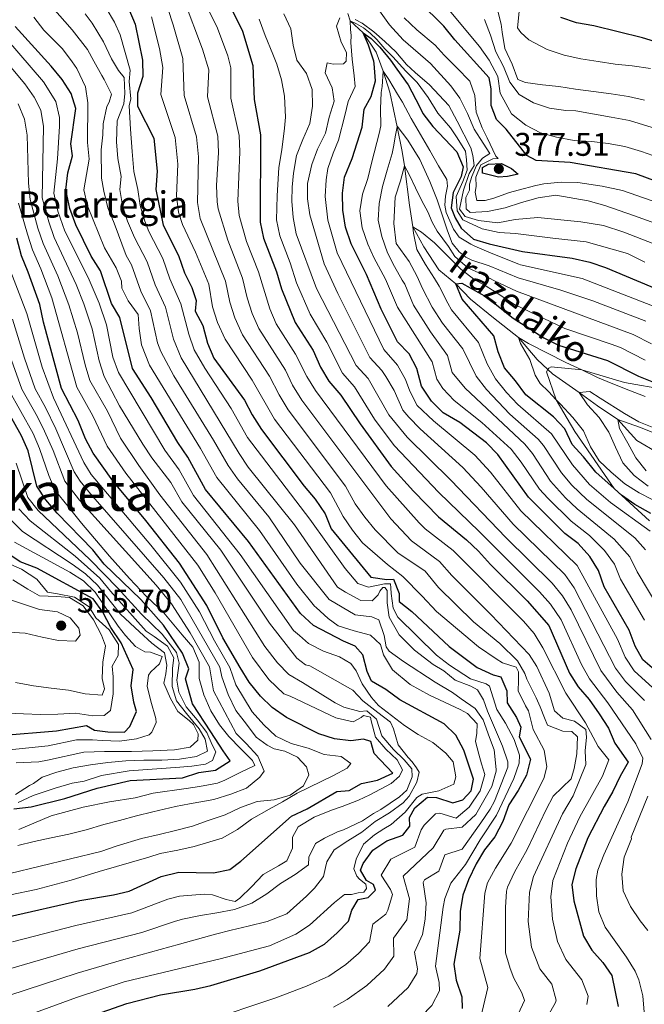
# Model space of a CAD drawing. Extents: x 626859 to 633710, y 789976 to 794731.
# Drawn here: x 628922 to 629113, y 790614 to 790915 of the extents above; entities that cross this region are included whole.
import ezdxf
from ezdxf.enums import TextEntityAlignment as Align

# ---------------------------------------------------------------- set-up
doc = ezdxf.new("R2010")
doc.units = 0
doc.header["$MEASUREMENT"] = 0
doc.linetypes.add('DGN Style 3', pattern=[119.093156, 85.06654, -34.026616])
for name, color, linetype in [('Nivel 11', 7, 'Continuous'), ('Nivel 21', 7, 'Continuous'), ('Nivel 4', 7, 'Continuous'), ('Nivel 41', 7, 'Continuous'), ('Nivel 43', 7, 'Continuous'), ('Nivel 44', 7, 'Continuous'), ('Nivel 45', 7, 'Continuous'), ('Nivel 5', 7, 'Continuous'), ('Nivel 7', 7, 'Continuous')]:
    doc.layers.add(name, color=color, linetype=linetype)
doc.styles.add('Style-arial', font='arial.shx', dxfattribs={"bigfont": 'arialbig.shx'})
doc.styles.add('Style-times', font='times.shx', dxfattribs={"bigfont": 'timesbig.shx'})
doc.styles.add('Style-timesi', font='timesi.shx', dxfattribs={"bigfont": 'timesibig.shx'})

# ---------------------------------------------------------------- blocks, each defined once
blk = doc.blocks.new('5PATER')
at = {"layer": 'Nivel 7', "linetype": 'Continuous', "lineweight": 0}
h = blk.add_hatch(color=53, dxfattribs=at)
edge = h.paths.add_edge_path()
edge.add_ellipse((0, 0), major_axis=(-1.1, -1.11), ratio=0.999422, start_angle=0, end_angle=360)

msp = doc.modelspace()

# ---------------------------------------------------------------- linework, layer by layer
at = {"layer": 'Nivel 11', "color": 142, "linetype": 'DGN Style 3', "lineweight": 13}
msp.add_polyline3d([(629022.045, 790916.928, 360), (629022.779, 790914.621, 355), (629026.775, 790911.03, 350), (629030.754, 790905.123, 348.867), (629032.886, 790899.285, 345), (629034.961, 790892.826, 343.075), (629037.125, 790882.254, 340.029), (629038.676, 790874.685, 337.849), (629039.443, 790870.292, 335), (629040.97, 790858.317, 332.056), (629042.005, 790851.726, 330), (629045.351, 790845.519, 328.415), (629049.869, 790838.578, 327.283), (629055.085, 790834.237, 325), (629059.623, 790829.615, 323.415), (629066.614, 790823.873, 322.396), (629074.234, 790817.863, 320), (629079.966, 790811.115, 317.962), (629083.247, 790808.057, 317.014), (629084.674, 790806.728, 316.603), (629092.82, 790801.022, 315), (629098.45, 790796.997, 312.169), (629104.664, 790792.733, 310), (629110.505, 790786.393, 308.528), (629117.061, 790782.499, 307.169)], dxfattribs=at)
at = {"layer": 'Nivel 21', "color": 7, "linetype": 'DGN Style 3', "lineweight": 0}
msp.add_polyline3d([(629114.394, 790761.787, 328.116), (629103.562, 790771.642, 325), (629091.481, 790789.105, 323.84), (629085.847, 790798.827, 320), (629082.814, 790807.384, 318.84), (629083.247, 790808.057, 318.84), (629083.538, 790808.509, 318.84), (629084.274, 790808.892, 318.84), (629093.64, 790807.975, 320), (629106.687, 790804.105, 321.738), (629129.858, 790799.902, 325)], dxfattribs=at)
at = {"layer": 'Nivel 4', "color": 30, "linetype": 'Continuous', "lineweight": 30, "flags": 128}
for points, elevation in [([(628985.417, 790920.595), (628989.816, 790911.491), (628992.989, 790900.999), (628993.458, 790890.624), (628995.341, 790879.771), (628995.227, 790853.14), (628996.232, 790848.236), (629000.225, 790837.925)], 375), ([(629120.082, 790864.214), (629110.168, 790867.879), (629090.055, 790871.321), (629079.727, 790871.907), (629076.804, 790873.483), (629070.529, 790881.555), (629067.583, 790884.463), (629065.89, 790888.784), (629065.924, 790893.827), (629065.35, 790897.212), (629054.783, 790908.834), (629051.41, 790913.069), (629043.87, 790920.483)], 375), ([(629207.015, 790919.729), (629202.148, 790910.435), (629199.466, 790906.216), (629195.468, 790902.557), (629192.582, 790898.221), (629189.562, 790891.389), (629184.61, 790890.753), (629179.811, 790892.159), (629174.791, 790894.28), (629169.396, 790895.468), (629154.697, 790900.157), (629137.907, 790902.514), (629127.551, 790904.818), (629112.232, 790909.474), (629097.331, 790913.081), (629091.976, 790914.039), (629087.26, 790915.7)], 400), ([(628955.047, 790918.196), (628956.984, 790913.589), (628959.236, 790902.627), (628959.387, 790897.628), (628957.73, 790892.558), (628957.737, 790888.559), (628962.706, 790878.828), (628963.741, 790868.657), (628963.308, 790863.143), (628965.571, 790852.193), (628970.303, 790842.91), (628972.128, 790837.661)], 400), ([(628938.791, 790608.69), (628954.469, 790614.219), (628964.771, 790616.904), (628975.266, 790618.614), (628980.127, 790619.783), (628995.198, 790624.267), (629010.388, 790629.792), (629014.924, 790632.416), (629018.811, 790635.841), (629022.278, 790639.441), (629023.336, 790642.755), (629025.196, 790646.031), (629028.258, 790646.66), (629030.541, 790648.842), (629029.933, 790650.629), (629027.769, 790651.812), (629025.978, 790654.971), (629026.814, 790657.071), (629029.749, 790661.114), (629034.006, 790663.97), (629038.905, 790665.731), (629041.006, 790668.431), (629040.904, 790671.154), (629042.595, 790674.08), (629046.412, 790677.332), (629049.153, 790677.2), (629054.222, 790675.602), (629057.28, 790676.521), (629059.786, 790679.228), (629060.481, 790682.833), (629057.555, 790691.713), (629055.105, 790696.252), (629051.569, 790699.789), (629037.982, 790707.046), (629033.661, 790710.281), (629029.325, 790712.763), (629027.95, 790715.695), (629026.708, 790720.834), (629024.287, 790723.519), (629020.728, 790724.969), (629011.561, 790729.801), (629007.597, 790733.502), (628991.656, 790755.453), (628978.577, 790771.386), (628973.093, 790781.295), (628970.064, 790785.768), (628961.899, 790799.547), (628956.239, 790808.365), (628952.344, 790823.971), (628949.759, 790828.256), (628946.376, 790838.206), (628943.584, 790842.708), (628938.871, 790852.253), (628936.995, 790857.245), (628935.771, 790862.947), (628936.382, 790868.174), (628937.805, 790873.356), (628937.339, 790877.058), (628938.846, 790887.806), (628937.437, 790892.479), (628934.731, 790896.684), (628931.368, 790900.832), (628920.353, 790912.897)], 425), ([(629120.181, 790712.564), (629112.305, 790719.276), (629109.976, 790723.47), (629108.158, 790728.368), (629100.45, 790741.651), (629098.76, 790746.649), (629096.085, 790750.87), (629092.52, 790754.916), (629088.487, 790757.962), (629077.377, 790768.988), (629067.984, 790782.091), (629064.479, 790785.657), (629056.326, 790791.889), (629051.198, 790794.861), (629047.681, 790798.406), (629044.637, 790802.99), (629043.153, 790808.411), (629040.862, 790812.855), (629037.22, 790816.57), (629032.317, 790826.526), (629027.789, 790837.146), (629023.117, 790846.461), (629021.411, 790851.593), (629020.574, 790856.738), (629020.431, 790861.953), (629021.078, 790866.907), (629023.39, 790872.551), (629026.475, 790882.125), (629027.029, 790887.624), (629029.227, 790891.485), (629030.511, 790896.324), (629030.109, 790901.588), (629030.008, 790902.365), (629028.402, 790907.231), (629026.775, 790911.03), (629029.181, 790909.215), (629031.89, 790906.592), (629035.084, 790902.644), (629037.042, 790899.893), (629040.54, 790895.081), (629043.951, 790888.47), (629045.021, 790886.293), (629048.073, 790882.332), (629055.412, 790874.636), (629057.342, 790870.029), (629056.752, 790867.063), (629054.338, 790862.213), (629053.633, 790857.505), (629054.939, 790854.427), (629056.749, 790851.274)], 350), ([(629070.879, 790867.069), (629068.158, 790866.908), (629063.295, 790868.058), (629063.299, 790869.844), (629065.08, 790870.8), (629069.076, 790871.039), (629072.173, 790869.524), (629074.172, 790867.76), (629070.879, 790867.069)], 375), ([(629056.749, 790851.274), (629060.54, 790847.937), (629065.318, 790846.461), (629075.499, 790844.18), (629090.663, 790842.049), (629096.131, 790840.863), (629100.856, 790839.228), (629121.033, 790830.784)], 350), ([(628918.58, 790640.867), (628940.072, 790645.739), (628950.363, 790647.413), (628955.218, 790648.605), (628964.927, 790653.063), (628970.403, 790654.346), (628981.034, 790654.229), (628985.934, 790655.202), (628989.381, 790657.784), (629004.869, 790671.484), (629009.644, 790673.706), (629018.659, 790679.011), (629022.479, 790679.363), (629026.27, 790681.512), (629031.156, 790682.569), (629035.815, 790684.636), (629030.179, 790690.676), (629029.076, 790694.368), (629026.862, 790695.086), (629022.987, 790694.501), (629018.024, 790695.107), (629013.242, 790696.683), (629003.335, 790701.718), (628998.938, 790704.777), (628995.321, 790708.228), (628991.888, 790712.517), (628989.169, 790716.915), (628983.8, 790726.018), (628978.957, 790735.872), (628970.541, 790748.893), (628960.274, 790761.945), (628950.148, 790773.988), (628944.174, 790782.436), (628941.864, 790786.87), (628939.606, 790792.506), (628934.52, 790802.279), (628928.974, 790822.535), (628927.844, 790827.908), (628924.338, 790837.842), (628922.27, 790842.773), (628920.849, 790848.199)], 450), ([(628972.128, 790837.661), (628974.344, 790833.179), (628975.685, 790829.143), (628975.368, 790825.881), (628977.722, 790821.466), (628979.18, 790816.097), (628981.13, 790811.493), (628990.438, 790798.717), (628992.831, 790794.176), (628995.686, 790789.701), (629008.698, 790772.356), (629012.109, 790768.398), (629015.114, 790763.961), (629016.989, 790759.323), (629029.095, 790744.575), (629034.051, 790743.832), (629036.077, 790743.981), (629037.772, 790739.545), (629037.737, 790737.102), (629041.687, 790734.044), (629053.106, 790723.389), (629061.616, 790716.918), (629066.521, 790714.679), (629068.85, 790714.079), (629070.716, 790709.82), (629070.776, 790706.111), (629073.689, 790701.637), (629075.012, 790698.702), (629074.48, 790695.737), (629077.965, 790688.923), (629076.756, 790684.064), (629074.224, 790679.386), (629071.282, 790674.932), (629069.508, 790669.918), (629067.034, 790665.183), (629063.91, 790661.248), (629061.371, 790656.918), (629059.004, 790652.043), (629057.291, 790647.332), (629056.447, 790642.404), (629056.307, 790636.612), (629054.502, 790626.29), (629055.224, 790621.342), (629056.928, 790616.326), (629057.044, 790612.734)], 400), ([(629000.225, 790837.925), (629001.818, 790832.675), (629005.952, 790822.424), (629011.455, 790813.876), (629013.743, 790808.802), (629016.302, 790804.506), (629019.908, 790800.217), (629025.847, 790791.444), (629035.327, 790778.412), (629042.121, 790770.897), (629049.849, 790763.073), (629058.417, 790755.971), (629062.013, 790752.496), (629065.673, 790748.439), (629076.899, 790737.339), (629083.597, 790729.833), (629089.908, 790715.274), (629092.539, 790711.022), (629095.847, 790707.192), (629098.99, 790702.837), (629101.775, 790698.398), (629103.774, 790693.814), (629107.867, 790688.025), (629105.329, 790683.695), (629103.144, 790679.022), (629100.435, 790674.514), (629095.526, 790664.902), (629091.817, 790655.419), (629090.577, 790650.584), (629091.222, 790645.613), (629094.122, 790634.872), (629096.683, 790630.572), (629100.049, 790626.8), (629102.87, 790622.756), (629104.788, 790613.371)], 375), ([(629114.723, 790764.057), (629109.884, 790766.759), (629105.813, 790769.662), (629103.56, 790771.644), (629097.886, 790776.638), (629094.169, 790781.402), (629090.689, 790785.114), (629088.466, 790789.947), (629085.032, 790793.584), (629076.472, 790800.303), (629073.388, 790804.601), (629070.019, 790808.604), (629068.085, 790813.5), (629066.703, 790818.309), (629057.042, 790829.61), (629055.085, 790834.237), (629056.963, 790834.478), (629064.568, 790830.195), (629072.604, 790823.781), (629082.044, 790817.784), (629086.486, 790815.486), (629101.536, 790810.807), (629110.991, 790805.98), (629116.039, 790803.938)], 325), ([(628919.924, 790673.772), (628925.247, 790674.38), (628935.524, 790676.924), (628945.444, 790680.041), (628955.526, 790682.457), (628971.536, 790683.188), (628976.494, 790684.892), (628981.642, 790685.555), (628986.112, 790688.441), (628983.952, 790691.436), (628980.184, 790697.343), (628974.536, 790705.882), (628972.393, 790713.468), (628973.446, 790716.515), (628971.497, 790721.388), (628965.719, 790729.862), (628958.769, 790737.703), (628947.527, 790748.539), (628944.121, 790752.901), (628933.182, 790764.185), (628929.696, 790768.245), (628926.978, 790772.442), (628924.295, 790783.171), (628922.289, 790787.751), (628914.253, 790801.847)], 475), ([(628915.694, 790696.161), (628932.91, 790697.585), (628942.158, 790699.242), (628944.558, 790697.773), (628948.623, 790697.318), (628953.784, 790697.227), (628955.437, 790698.935), (628957.454, 790703.524), (628956.65, 790706.375), (628955.816, 790711.346), (628956.436, 790716.322), (628952.712, 790724.454), (628949.613, 790729.216), (628947.103, 790733.871), (628944.142, 790737.904), (628926.944, 790747.34), (628921.87, 790749.229), (628917.728, 790752.034)], 500)]:
    msp.add_lwpolyline(points, dxfattribs=dict(at, elevation=elevation))
at = {"layer": 'Nivel 5', "color": 30, "linetype": 'Continuous', "lineweight": 0, "flags": 128}
for points, elevation in [([(628985.372, 790903.985), (628982.204, 790912.435), (628976.906, 790923.288)], 380), ([(629017.708, 790613.162), (629021.848, 790615.46), (629027.888, 790619.751), (629033.282, 790624.69), (629036.184, 790628.758), (629036.091, 790634.189), (629040.125, 790639.821), (629040.903, 790646.266), (629039.004, 790653.175), (629048.205, 790661.875), (629051.448, 790667.216), (629052.019, 790667.58), (629057.081, 790668.128), (629061.181, 790671.985), (629066.071, 790680.605), (629067.474, 790685.269), (629067.49, 790685.779), (629066.871, 790691.797), (629065.361, 790695.541), (629063.476, 790700.959), (629061.043, 790704.456), (629056.706, 790707.342), (629054.124, 790709.271), (629048.798, 790712.431), (629039.072, 790718.823), (629034.73, 790721.999), (629033.782, 790723.317), (629033.205, 790726.728), (629031.561, 790731.571), (629029.402, 790732.463), (629024.291, 790733.076), (629016.331, 790737.758), (629007.466, 790748.82), (628997.875, 790763.059), (628988.302, 790774.635), (628985.42, 790778.712), (628980.988, 790786.447), (628968.811, 790806.167), (628964.832, 790813.605), (628963.894, 790816.262), (628961.68, 790826.039), (628958.706, 790832.018), (628955.946, 790840.087), (628954.278, 790842.888), (628950.64, 790852.8), (628948.708, 790857.522), (628947.467, 790862.545), (628946.707, 790866.533), (628946.624, 790875.226), (628947.129, 790879.814), (628947.191, 790883.177), (628948.322, 790888.471), (628949.055, 790889.758), (628949.827, 790892.205), (628947.493, 790896.689), (628946.778, 790897.894), (628944.33, 790902.318), (628942.474, 790905.94), (628937.739, 790911.95), (628931.693, 790918.685)], 415), ([(629072.819, 790683.041), (629074.468, 790687.705), (629074.579, 790690.154), (629072.978, 790694.92), (629070.315, 790699.929), (629067.641, 790704.139), (629065.393, 790711.221), (629064.403, 790711.937), (629059.606, 790713.492), (629053.171, 790717.688), (629049.217, 790720.767), (629037.405, 790732.304), (629035.911, 790735.062), (629035.315, 790739.632), (629035.23, 790741.312), (629035.094, 790742.585), (629033.297, 790742.556), (629028.387, 790741.49), (629025.181, 790742.598), (629021.28, 790747.23), (629010.422, 790762.259), (628991.398, 790787.271), (628986.363, 790796.127), (628978.284, 790808.472), (628975.076, 790814.122), (628973.425, 790818.845), (628971.016, 790828.108), (628967.654, 790835.78), (628965.517, 790841.969), (628961.173, 790850.296), (628959.957, 790853.371), (628958.545, 790858.188), (628957.8, 790863.103), (628956.588, 790868.607), (628956.082, 790874.744), (628955.625, 790881.518), (628955.22, 790888.642), (628955.648, 790890.852), (628955.216, 790896.062), (628955.507, 790899.545), (628952.433, 790910.393), (628950.657, 790914.272), (628948.111, 790918.545)], 405), ([(629074.157, 790610.978), (629076.072, 790615.144), (629075.303, 790617.455), (629072.83, 790622.024), (629071.693, 790624.908), (629070.35, 790629.722), (629070.284, 790643.637), (629070.605, 790648.632), (629070.886, 790649.852), (629073.053, 790654.384), (629076.947, 790661.277), (629082.744, 790673.592), (629084.931, 790677.627), (629090.411, 790682.875), (629091.287, 790686.077), (629092.084, 790690.554), (629092.348, 790695.717), (629090.582, 790697.37), (629087.855, 790697.499), (629083.188, 790699.337), (629082.282, 790701.583), (629080.953, 790704.923), (629079.633, 790707.684), (629076.816, 790713.377), (629076.265, 790715.165), (629074.001, 790718.955), (629068.582, 790724.258), (629060.529, 790730.925), (629049.817, 790741.424), (629045.721, 790746.417), (629037.396, 790751.974), (629030.441, 790759.029), (629027.248, 790762.879), (629024.324, 790766.958), (629021.396, 790772.403), (629003.824, 790795.772), (629001.047, 790800.291), (628998.109, 790806.072), (628989.888, 790818.627), (628987.522, 790823.848), (628985.948, 790828.598), (628984.696, 790835.077), (628976.875, 790854.197), (628976.075, 790859.141), (628976.381, 790873.102), (628975.76, 790879.205), (628972.021, 790891.784), (628971.558, 790903.173), (628968.628, 790913.441), (628967.001, 790918.433)], 390), ([(629083.231, 790610.361), (629085.644, 790614.553), (629085.837, 790615.232), (629084.493, 790620.184), (629080.781, 790624.873), (629078.274, 790631.439), (629077.274, 790639.347), (629077.633, 790648.246), (629078.894, 790653.117), (629087.772, 790672.267), (629090.959, 790677.725), (629094.862, 790687.295), (629094.678, 790691.466), (629095.074, 790695.646), (629094.921, 790697.962), (629091.401, 790700.571), (629087.793, 790701.44), (629085.321, 790703.719), (629083.61, 790709.14), (629079.883, 790717.311), (629077.505, 790720.983), (629065.829, 790733.199), (629053.882, 790745.115), (629050.159, 790749.4), (629041.547, 790755.673), (629035.205, 790762.374), (629007.983, 790798.682), (629005.191, 790803.294), (629003.048, 790807.812), (628994.86, 790820.636), (628992.846, 790825.219), (628991.238, 790829.957), (628989.872, 790836.026), (628985.334, 790847.565), (628982.459, 790857.141), (628982.067, 790859.353), (628981.871, 790864.343), (628982.494, 790874.428), (628982.287, 790879.393), (628979.166, 790891.397), (628979.548, 790899.65), (628977.644, 790905.945), (628971.975, 790920.865)], 385), ([(629067.628, 790918.879), (629068.93, 790913.683), (629069.318, 790911.196), (629070.094, 790906.224), (629072.374, 790901.449), (629074.074, 790896.724), (629076.407, 790895.834), (629081.637, 790895.049), (629086.63, 790894.55), (629091.686, 790893.763), (629097.204, 790893.099), (629102.666, 790892.318), (629107.896, 790891.533), (629112.782, 790890.453)], 390), ([(628926.023, 790915.791), (628929.05, 790911.842), (628934.835, 790906.139), (628937.802, 790902.132), (628939.181, 790900.065), (628941.796, 790894.508), (628942.586, 790889.565), (628942.412, 790877.412), (628942.992, 790872.416), (628941.278, 790862.986), (628942.429, 790858.149), (628947.679, 790845.231), (628951.161, 790839.146), (628952.839, 790835.038), (628952.932, 790832.895), (628954.906, 790829.101), (628957.931, 790824.86), (628958.291, 790820.576), (628958.951, 790815.602), (628961.37, 790809.438), (628977.04, 790783.871), (628981.998, 790775.049), (628995.064, 790758.833), (629006.491, 790742.48), (629011.896, 790735.716), (629012.428, 790735.317), (629016.019, 790731.955), (629019.128, 790729.687), (629024.021, 790728.201), (629028.971, 790726.832), (629032.088, 790724.043), (629033.01, 790720.811), (629035.75, 790716.276), (629041.099, 790711.725), (629047.007, 790708.459), (629056.41, 790704.09), (629058.632, 790702.909), (629061.64, 790699.769), (629061.512, 790696.927), (629061.09, 790694.311), (629062.196, 790690.503), (629062.998, 790687.502), (629063.958, 790684.204), (629062.588, 790679.306), (629059.23, 790674.253), (629055.178, 790670.89), (629050.222, 790672.471), (629048.93, 790672.274), (629045.439, 790668.712), (629044.524, 790667.331), (629042.582, 790662.051), (629035.257, 790658.357), (629032.24, 790653.443), (629035.096, 790649.141), (629035.722, 790647.554), (629034.352, 790642.798), (629033.651, 790641.596), (629029.713, 790638.472), (629028.748, 790633.117), (629025.297, 790629.498), (629021.47, 790626.156), (629016.276, 790622.594), (629009.437, 790619.505), (629000.1, 790615.947), (628978.13, 790608.64)], 420), ([(629034.295, 790613.356), (629040.484, 790619.169), (629043.137, 790623.416), (629043.35, 790624.891), (629042.468, 790629.907), (629044.917, 790635.31), (629045.688, 790640.01), (629046.084, 790644.979), (629045.1, 790651.227), (629045.498, 790652.029), (629049.936, 790654.691), (629051.764, 790659.687), (629057.091, 790661.466), (629062.789, 790669.517), (629065.619, 790673.642), (629066.892, 790676.093), (629070.971, 790686.487), (629070.98, 790688.168), (629069.424, 790692.913), (629064.766, 790703.647), (629063.551, 790707.105), (629061.763, 790710.091), (629059.657, 790711.274), (629054.875, 790713.051), (629051.467, 790715.895), (629048.188, 790717.928), (629042.436, 790722.299), (629037.782, 790726.918), (629034.68, 790732.317), (629034.086, 790736.771), (629034.093, 790739.901), (629034.142, 790740.482), (629033.43, 790741.456), (629032.736, 790741.387), (629031.884, 790740.271), (629031.322, 790739.219), (629029.554, 790737.393), (629026.076, 790737.395), (629021.338, 790740.043), (629018.936, 790741.569), (629005.73, 790760.557), (628991.638, 790778.237), (628988.842, 790782.375), (628971.094, 790811.622), (628968.741, 790817.361), (628966.348, 790827.074), (628963.18, 790833.899), (628960.732, 790841.028), (628956.776, 790848.399), (628954.689, 790853.404), (628953.19, 790858.182), (628952.293, 790863.064), (628952.728, 790867.036), (628951.711, 790872.527), (628951.28, 790877.679), (628951.523, 790884.117), (628953.527, 790889.251), (628953.881, 790892.445), (628953.686, 790897.311), (628951.912, 790899.485), (628949.767, 790903.044), (628947.306, 790908.279), (628943.91, 790913.905), (628941.769, 790916.753)], 410), ([(629061.713, 790605.823), (629064.879, 790619.175), (629062.426, 790628.006), (629063.948, 790647.982), (629064.815, 790651.176), (629067.212, 790655.651), (629071.99, 790663.23), (629082.033, 790683.055), (629082.904, 790686.635), (629082.17, 790691.705), (629078.753, 790698.028), (629077.353, 790703.759), (629076.451, 790705.228), (629074.174, 790709.829), (629074.299, 790712.845), (629074.253, 790715.627), (629073.534, 790717.064), (629069.339, 790718.388), (629067.407, 790719.574), (629062.072, 790723.255), (629049.212, 790734.103), (629044.849, 790738.795), (629038.857, 790744.813), (629034.161, 790748.447), (629026.598, 790755.04), (629023.464, 790758.955), (629020.656, 790763.14), (629016.752, 790770.4), (628999.666, 790792.863), (628992.798, 790804.825), (628984.534, 790817.362), (628982.202, 790822.478), (628980.658, 790827.239), (628979.52, 790834.128), (628975.488, 790843.975), (628971.502, 790852.382), (628970.327, 790856.182), (628969.691, 790861.142), (628970.061, 790870.879), (628969.233, 790879.016), (628964.875, 790892.171), (628965.472, 790900.4), (628964.472, 790906.22), (628962.035, 790915.894)], 395), ([(629114.818, 790694.966), (629109.137, 790704.064), (629104.316, 790709.412), (629099.513, 790716.001), (629090.338, 790734.56), (629087.764, 790738.861), (629084.573, 790742.751), (629070.354, 790756.658), (629053.608, 790774.256), (629040.26, 790787.409), (629034.58, 790794.228), (629028.289, 790805.272), (629024.669, 790809.331), (629012.513, 790832.818), (629006.303, 790849.578), (629005.375, 790854.491), (629004.979, 790859.566), (629005.051, 790863.785), (629005.503, 790868.082), (629006.343, 790873.486), (629008.351, 790878.388), (629010.475, 790883.234), (629011.258, 790888.58), (629011.118, 790893.621), (629009.473, 790898.521), (629006.509, 790902.589), (629005.333, 790907.207), (629004.615, 790912.181), (629002.452, 790916.841)], 365), ([(629015.74, 790901.812), (629017.543, 790901.435), (629020.729, 790901.545), (629021.585, 790902.37), (629021.659, 790904.98), (629019.985, 790908.083), (629018.573, 790912.988), (629019.631, 790915.613)], 360), ([(629031.712, 790917.721), (629034.853, 790913.483)], 365), ([(629039.339, 790915.582), (629043.166, 790911.935), (629048.75, 790907.214), (629051.581, 790904.187), (629055.412, 790900.308), (629059.42, 790896.199), (629060.94, 790891.876), (629061.313, 790886.723), (629063.188, 790881.942), (629064.744, 790878.895), (629067.385, 790873.315), (629068.092, 790872.572), (629066.47, 790872.488), (629062.791, 790870.631), (629061.228, 790866.896), (629061.332, 790864.057), (629061.07, 790862.314), (629061.575, 790859.772), (629064.069, 790859.696), (629066.723, 790860.493), (629071.565, 790862.194), (629074.219, 790862.933), (629079.588, 790864.295), (629082.072, 790864.857), (629087.34, 790865.291), (629092.442, 790865.199), (629099.822, 790864.102), (629106.103, 790862.812), (629125.673, 790855.941)], 370), ([(629053.037, 790917.889), (629062.317, 790906.794), (629065.342, 790902.611), (629067.973, 790897.611), (629068.692, 790892.579), (629072.157, 790886.259), (629076.562, 790882.736), (629081.005, 790880.431), (629085.896, 790879.061), (629091.304, 790878.048), (629096.758, 790877.73), (629101.753, 790877.116), (629106.811, 790876.212), (629111.937, 790874.672), (629117.067, 790872.901)], 380), ([(629074.491, 790917.482), (629073.992, 790912.489), (629075.001, 790911.056), (629077.471, 790908.836), (629083.026, 790905.853), (629088.213, 790904.14), (629093.332, 790903.064), (629098.679, 790902.223), (629103.851, 790901.438), (629109.018, 790900.942), (629114.655, 790900.048)], 395), ([(628918.34, 790616.708), (628939.303, 790623.509), (628952.826, 790627.496), (628970.625, 790632.387), (628981.59, 790635.405), (628986.438, 790636.701), (628991.578, 790637.886), (628997.352, 790639.312), (629003.4, 790641.671), (629009.399, 790647.102), (629011.91, 790649.519), (629014.635, 790653.099), (629015.286, 790655.834), (629015.605, 790657.578), (629017.923, 790661.21), (629022.111, 790663.944), (629026.357, 790666.622), (629030.42, 790669.876), (629034.783, 790672.497), (629038.964, 790675.579), (629040.844, 790677.639), (629043.209, 790681.909), (629043.914, 790684.935), (629043.08, 790686.312), (629041.776, 790688.088), (629040.479, 790689.4), (629037.518, 790693.294), (629036.047, 790698.198), (629035.087, 790700.211), (629031.27, 790703.221), (629026.633, 790706.798), (629023.567, 790709.995), (629010.46, 790717.492), (629009.172, 790717.779), (629006.511, 790719.791), (628998.078, 790730.508), (628983.21, 790752.829), (628971.255, 790767.609), (628967.965, 790773.555), (628962.097, 790781.056), (628959.381, 790785.25), (628952.239, 790796.998), (628947.551, 790805.93), (628945.966, 790810.668), (628943.864, 790820.475), (628941.34, 790828.115), (628938.963, 790834.086), (628932.23, 790848.461), (628930.564, 790853.167), (628928.534, 790860.498), (628928.973, 790882.4), (628928.118, 790887.319), (628926.151, 790891.293), (628923.249, 790895.372), (628909.006, 790912.361)], 435), ([(629112.703, 790611.642), (629112.282, 790616.544), (629111.106, 790621.431), (629109.964, 790624.093), (629107.362, 790628.435), (629100.806, 790637.553), (629098.902, 790642.244), (629098.11, 790647.16), (629097.994, 790652.195), (629098.586, 790655.005), (629100.336, 790659.695), (629107.684, 790675.94), (629112.1, 790687.469), (629112.271, 790689.222), (629110.179, 790693.609), (629101.653, 790706.124), (629096.026, 790713.511), (629093.558, 790717.892), (629087.34, 790731.54), (629084.105, 790736.309), (629080.736, 790740.045), (629062.209, 790758.574), (629049.958, 790770.428), (629036.217, 790784.853), (629030.213, 790792.836), (629024.098, 790802.744), (629020.485, 790806.918), (629015.627, 790816.406), (629010.514, 790824.999), (629006.382, 790834.561), (629004.462, 790840.658), (629001.267, 790848.907), (629000.297, 790853.812), (629000.456, 790861.159), (629000.952, 790869.862), (629001.85, 790875.268), (629002.67, 790881.889), (629002.964, 790885.198), (629002.744, 790891.629), (629001.794, 790896.599), (629000.324, 790901.444), (628999.173, 790904.498), (628996.762, 790910.198), (628994.942, 790915.211)], 370), ([(629116.499, 790709.73), (629109.642, 790715.988), (629106.889, 790720.165), (629104.585, 790725.604), (629092.247, 790748.163), (629075.036, 790764.878), (629065.746, 790776.655), (629060.897, 790781.899), (629048.26, 790792.354), (629043.314, 790797.013), (629041.075, 790801.463), (629039.691, 790805.017), (629037.26, 790809.386), (629033.036, 790814.157), (629018.857, 790843.703), (629015.948, 790853.716), (629015.104, 790861), (629015.429, 790866.034), (629015.93, 790869.479), (629017.553, 790874.207), (629019.196, 790878.159), (629021.16, 790885.727), (629022.193, 790889.975), (629024.321, 790894.589), (629023.977, 790897.888), (629023.374, 790902.921), (629022.944, 790908.015), (629023.083, 790910.163), (629022.937, 790912.015), (629022.779, 790914.621), (629024.71, 790913.777), (629026.825, 790912.471), (629028.944, 790910.914), (629030.902, 790908.936), (629033.376, 790906.129), (629035.845, 790903.656), (629039.768, 790899.281), (629043.258, 790895.82), (629046.635, 790891.241), (629049.61, 790886.478), (629053.451, 790881.961), (629055.352, 790879.151), (629058.088, 790874.848), (629058.42, 790872.155), (629058.556, 790868.974), (629057.272, 790865.52), (629055.252, 790860.965), (629055.49, 790856.614), (629057.211, 790853.794)], 355), ([(629024.269, 790915.11), (629026.465, 790913.973), (629030.027, 790911.267), (629033.341, 790908.306), (629036.741, 790905.178), (629040.07, 790901.296), (629042.621, 790898.909), (629047.093, 790895.074), (629052.934, 790888.792), (629055.562, 790884.024), (629059.7, 790875.86), (629060.326, 790873.442), (629060.71, 790870.433), (629059.158, 790867.979), (629057.483, 790862.843), (629056.235, 790857.128), (629057.948, 790854.811), (629062.071, 790853.622), (629067.945, 790852.879), (629073.287, 790853.971), (629080.212, 790854.57), (629093.335, 790853.217), (629100.28, 790852.084), (629106.463, 790850.006), (629124.893, 790842.879)], 360), ([(629034.853, 790913.483), (629039.044, 790908.855), (629047.334, 790901.628), (629053.59, 790894.773), (629056.317, 790891.049), (629058.655, 790886.276), (629060.703, 790881.498), (629062.586, 790878.671), (629065.507, 790874.112), (629063.27, 790872.652), (629061.463, 790870.445), (629060.01, 790867.072), (629059.295, 790864.715), (629059.241, 790862.872), (629058.143, 790860.646), (629058.245, 790857.161), (629059.492, 790856.088), (629064.82, 790856.406), (629070.251, 790857.538), (629075.21, 790859.125), (629080.288, 790860.541), (629085.666, 790861.382), (629095.549, 790859.629), (629100.731, 790858.206), (629109.418, 790855.158), (629126.823, 790848.927)], 365), ([(629063.865, 790915.051), (629065.739, 790910.27), (629067.329, 790905.194), (629069.662, 790900.711), (629071.653, 790895.932), (629074.496, 790892.152), (629078.828, 790889.556), (629083.723, 790887.954), (629088.72, 790887.281), (629091.794, 790887.157), (629102.666, 790885.189), (629108.189, 790884.177), (629115.121, 790882.086)], 385), ([(628922.379, 790609.935), (628939.047, 790616.099), (628953.647, 790620.857), (628983.039, 790627.877), (628998.127, 790631.881), (629006.186, 790635.39), (629010.352, 790638.148), (629018.011, 790645.097), (629021.043, 790647.581), (629023.245, 790647.616), (629025.266, 790648.113), (629027.002, 790648.257), (629027.738, 790649.37), (629027.599, 790650.759), (629025.662, 790652.293), (629024.777, 790653.206), (629023.871, 790655.452), (629024.578, 790658.362), (629026.88, 790662.979), (629030.255, 790665.758), (629033.123, 790667.601), (629035.362, 790668.971), (629039.648, 790672.75), (629043.17, 790677.213), (629044.834, 790678.226), (629049.86, 790679.292), (629054.523, 790681.281), (629055.067, 790683.493), (629054.297, 790688.118), (629052.05, 790690.806), (629048.114, 790694.046), (629043.611, 790696.466), (629039.393, 790699.238), (629031.467, 790705.37), (629029.342, 790707.77), (629026.433, 790711.954), (629024.63, 790715.925), (629023.029, 790718.16), (629019.518, 790720.19), (629014.621, 790721.907), (629010.061, 790724.268), (629007.297, 790726.716), (629005.407, 790728.248), (628989.116, 790751.536), (628974.916, 790769.497), (628970.529, 790777.425), (628966.08, 790783.412), (628951.895, 790807.147), (628950.171, 790811.8), (628948.277, 790821.707), (628945.961, 790828.383), (628942.669, 790836.146), (628935.55, 790850.357), (628933.413, 790856.45), (628932.144, 790861.969), (628933.261, 790872.456), (628933.877, 790882.443), (628933.909, 790885.103), (628932.802, 790889.962), (628928.958, 790896.041), (628917.694, 790909.187)], 430), ([(629095.216, 790613.962), (629095.612, 790616.496), (629093.681, 790621.47), (629088.732, 790627.722), (629086.198, 790633.155), (629084.719, 790640.018), (629084.177, 790646.868), (629084.735, 790651.85), (629089.247, 790663.224), (629093.027, 790671.273), (629099.962, 790683.719), (629101.897, 790688.782), (629098.612, 790692.835), (629094.785, 790700.054), (629088.769, 790709.145), (629081.739, 790722.927), (629079.112, 790727.379), (629075.796, 790731.117), (629054.288, 790752.685), (629045.698, 790759.373), (629043.849, 790761.208), (629033.783, 790772.489), (629012.142, 790801.594), (629009.56, 790805.876), (629006.105, 790812.799), (629000.174, 790822.005), (628998.176, 790826.593), (628994.738, 790837.873), (628991.046, 790847.17), (628988.843, 790855.14), (628988.377, 790859.547), (628989.048, 790874.614), (628988.814, 790879.582), (628986.312, 790891.01), (628986.268, 790900.324), (628985.372, 790903.985)], 380), ([(629112.818, 790706.897), (629106.979, 790712.7), (629103.996, 790716.724), (629091.335, 790741.347), (629088.44, 790745.423), (629072.695, 790760.768), (629062.869, 790772.101), (629057.255, 790778.078), (629044.238, 790789.877), (629040.741, 790793.447), (629038.947, 790795.621), (629036.23, 790801.624), (629033.706, 790805.94), (629032.48, 790807.799), (629028.852, 790811.744), (629019.054, 790831.257), (629014.845, 790840.327), (629010.435, 790855.298), (629009.785, 790860.249), (629009.787, 790864.964), (629011.026, 790870.723), (629012.805, 790875.447), (629015.219, 790880.297), (629016.356, 790885.243), (629017.843, 790890.078), (629017.313, 790894.128), (629015.152, 790898.73), (629015.74, 790901.812)], 360), ([(629112.826, 790731.458), (629105.511, 790743.93), (629103.654, 790748.573), (629100.542, 790752.713), (629095.992, 790757.284), (629090.366, 790761.697), (629083.219, 790768.694), (629080.735, 790771.47), (629075.114, 790779.764), (629072.08, 790783.662), (629063.086, 790791.851), (629054.575, 790798.588), (629051.141, 790802.232), (629049.326, 790805.092), (629047.863, 790810.39), (629037.262, 790827.142), (629033.639, 790835.638), (629029.984, 790842.256), (629028.237, 790846.343), (629026.417, 790851.357), (629025.694, 790856.62), (629026.54, 790861.619), (629028.143, 790866.457), (629029.394, 790871.52), (629031.63, 790880.194), (629032.172, 790882.521), (629032.088, 790887.737), (629032.238, 790892.783), (629032.556, 790894.585), (629032.886, 790899.285), (629034.666, 790896.764), (629037.231, 790892.284), (629038.779, 790889.758), (629041.469, 790884.759), (629047.191, 790875.055), (629049.819, 790870.286), (629052.32, 790866.153), (629052.585, 790864.07), (629051.938, 790861.103), (629051.752, 790858.26), (629052.135, 790856.063), (629053.279, 790853.473), (629054.42, 790850.999), (629056.083, 790848.533), (629059.655, 790846.33), (629060.881, 790845.771), (629065.96, 790843.592), (629074.361, 790840.308), (629074.92, 790840.1), (629093.775, 790835.926), (629117.133, 790826.788)], 345), ([(628918.233, 790624.782), (628939.559, 790630.919), (628959.039, 790635.924), (628969.062, 790639.283), (628971.544, 790640.053), (628977.033, 790641.128), (628982.005, 790641.962), (628987.379, 790642.976), (628992.681, 790644.917), (628997.33, 790647.775), (629001.51, 790650.973), (629005.93, 790653.653), (629009.998, 790656.618), (629010.134, 790658.939), (629012.211, 790663.146), (629014.966, 790664.814), (629018.936, 790666.675), (629020.78, 790667.343), (629026.532, 790670.102), (629029.916, 790672.302), (629032.215, 790673.557), (629037.833, 790677.416), (629040.117, 790679.481), (629041.733, 790683.507), (629041.694, 790685.941), (629039.271, 790688.743), (629036.032, 790691.878), (629032.486, 790696.11), (629030.839, 790701.127), (629027.898, 790703.746), (629025.757, 790703.537), (629020.868, 790704.791), (629018.237, 790706.198), (629008.166, 790712.411), (629003.987, 790714.786), (629000.567, 790718.433), (628996.663, 790723.359), (628978.987, 790751.517), (628964.604, 790769.726), (628958.114, 790778.7), (628952.584, 790787.032), (628948.523, 790795.322), (628943.207, 790804.713), (628941.68, 790809.472), (628939.421, 790819.23), (628936.758, 790827.857), (628933.37, 790836.659), (628928.91, 790846.565), (628927.299, 790851.295), (628924.891, 790860.013), (628924.395, 790864.995), (628924.037, 790879.698), (628923.161, 790884.595), (628921.27, 790889.286)], 440), ([(629078.587, 790782.348), (629076.176, 790785.233), (629057.952, 790802.316), (629054.016, 790807.194), (629052.573, 790812.37), (629047.334, 790819.557), (629042.207, 790827.759), (629039.49, 790834.131), (629038.677, 790835.325), (629036.348, 790839.519), (629034.193, 790843.774), (629032.432, 790848.673), (629031.364, 790853.757), (629031.629, 790858.862), (629032.705, 790864.039), (629034.073, 790869.046), (629035.614, 790874.114), (629036.044, 790876.15), (629036.625, 790879.696), (629037.125, 790882.254), (629037.16, 790882.429), (629040.417, 790878.192), (629044.05, 790872.222), (629047.173, 790865.49), (629049.408, 790859.904), (629051.052, 790855.061), (629052.576, 790850.448), (629054.028, 790846.704), (629056.158, 790844.014), (629058.156, 790842.365), (629059.967, 790841.525), (629065.271, 790839.756), (629074.227, 790836.055), (629087.215, 790832.343), (629096.993, 790829.056), (629113.234, 790822.793)], 340), ([(629113.169, 790752.895), (629109.864, 790756.65), (629095.149, 790768.287), (629090.596, 790772.711), (629087.452, 790776.436), (629081.92, 790784.788), (629080.273, 790786.804), (629071.674, 790794.444), (629064.541, 790801.918), (629061.33, 790806.044), (629057.283, 790814.349), (629051.075, 790822.19), (629047.886, 790827.119), (629044.921, 790832.819), (629043.296, 790836.502), (629040.786, 790841.099), (629036.872, 790846.542), (629036.134, 790852.732), (629036.525, 790860.796), (629038.184, 790865.692), (629039.443, 790870.292), (629040.876, 790867.707), (629042.797, 790863.622), (629044.717, 790859.654), (629046.569, 790856.263), (629047.895, 790853.097), (629049.389, 790850.338), (629052.827, 790845.7), (629054.789, 790842.659), (629058.73, 790839.187), (629063.285, 790837.116), (629066.91, 790835.204), (629073.679, 790831.971)], 335), ([(628997.924, 790713.333), (628992.952, 790720.068), (628981.496, 790739.788), (628976.193, 790748.272), (628954.131, 790776.344), (628948.455, 790784.577), (628944.064, 790793.914), (628939.172, 790802.648), (628931.55, 790829.967), (628928.187, 790838.815), (628925.59, 790844.669), (628924.045, 790849.424), (628921.296, 790858.874)], 445), ([(629057.211, 790853.794), (629063.118, 790851.042), (629068.347, 790849.914), (629073.394, 790849.648), (629084.78, 790848.21), (629095, 790847.1), (629107.58, 790843.478), (629112.897, 790840.898)], 355), ([(629114.575, 790758.642), (629102.413, 790767.39), (629096.006, 790772.902), (629090.81, 790778.919), (629084.369, 790788.375), (629074.073, 790797.373), (629070.656, 790801.019), (629067.28, 790805.261), (629064.707, 790809.772), (629061.993, 790816.329), (629053.806, 790826.259), (629052.703, 790828.307), (629050.009, 790833.538), (629048.581, 790835.833), (629045.786, 790840.136), (629043.219, 790844.732), (629042.153, 790849.7), (629042.005, 790851.726), (629044.582, 790850.087), (629048.635, 790846.79), (629052.348, 790843.025), (629056.592, 790838.688), (629060.994, 790835.339), (629063.623, 790834.048), (629067.136, 790831.844), (629073.056, 790827.925), (629088.415, 790820.561), (629102.662, 790815.85), (629105.435, 790814.802), (629112.999, 790810.94)], 330), ([(628918.848, 790647.448), (628926.706, 790649.094), (628937.456, 790651.949), (628945.965, 790654.551), (628961.181, 790659), (628964.642, 790660.07), (628970.06, 790661.1), (628975.041, 790662.268), (628983.623, 790664.798), (628988.363, 790667.411), (628992.658, 790670.597), (628998.043, 790673.655), (629002.065, 790675.894), (629006.588, 790678.503), (629017.731, 790683.901), (629021.824, 790686.214), (629023.033, 790687.61), (629020.028, 790689.735), (629014.8, 790690.375), (629009.914, 790692.324), (629004.747, 790693.69), (629000.072, 790696.005), (628996.394, 790699.424), (628992.851, 790703.424), (628987.862, 790711.676), (628986.03, 790716.993), (628981.339, 790725.092), (628976.71, 790733.955), (628970.906, 790743.093), (628961.831, 790754.379), (628943.587, 790775.919), (628941.278, 790779.597), (628932.073, 790799.373), (628928.548, 790808.732), (628923.856, 790825.21), (628917.674, 790841.423)], 455), ([(629073.679, 790831.971), (629109.334, 790818.797), (629115.007, 790815.901)], 335), ([(628919.551, 790823.442), (628923.154, 790811.563), (628926.413, 790802.106), (628929.627, 790796.467), (628932.744, 790789.931), (628938.382, 790776.759), (628940.176, 790773.932), (628943.361, 790770.066), (628965.832, 790744.417), (628971.018, 790737.719), (628982.891, 790717.071), (628983.546, 790714.142), (628985.519, 790708.667), (628987.772, 790703.776), (628991.028, 790699.626), (628994.064, 790695.618), (628997.436, 790693.209), (628999.555, 790692.084), (629002.828, 790691.34), (629006.697, 790689.591), (629009.427, 790686.592), (629010.118, 790684.14), (629008.506, 790680.78), (629004.423, 790677.888), (628999.518, 790676.504), (628994.382, 790675.986)], 460), ([(628921.124, 790662.552), (628926.176, 790663.794), (628931.303, 790664.891), (628936.72, 790665.994), (628942.061, 790667.312), (628947.397, 790668.92), (628952.23, 790670.23), (628957.425, 790671.619), (628962.404, 790672.859), (628969.335, 790674.42), (628973.669, 790675.288), (628981.111, 790676.568), (628986.301, 790678.246), (628991.054, 790680.062), (628995.203, 790683.39), (628996.476, 790685.295), (628994.518, 790689.9), (628990.978, 790693.683), (628987.956, 790696.823), (628980.934, 790709.824), (628979.753, 790717.149), (628973.895, 790727.557), (628968.177, 790736.392), (628963.477, 790742.179), (628939.968, 790768.106), (628935.487, 790773.921), (628931.898, 790783.257), (628929.257, 790789.203), (628927.181, 790793.562), (628922.359, 790802.019), (628915.405, 790821.21)], 465), ([(629113.017, 790799.826), (629108.001, 790801.715), (629103.1, 790803.665), (629098.431, 790805.618), (629093.64, 790807.975), (629088.735, 790810.156), (629077.335, 790816.058), (629074.234, 790817.863), (629074.844, 790816.018), (629077.705, 790811.137), (629079.349, 790806.294), (629080.896, 790803.827), (629083.429, 790801.317), (629085.847, 790798.827), (629087.143, 790797.493), (629090.919, 790793.439), (629094.116, 790789.317), (629096.34, 790784.426), (629098.961, 790780.121), (629102.611, 790776.644), (629106.784, 790773.118), (629111.233, 790770.407), (629119.185, 790766.247)], 320), ([(628921.479, 790667.485), (628931.339, 790671.63), (628941.078, 790674.252), (628949.167, 790675.905), (628957.045, 790677.119), (628962.53, 790678.513), (628972.578, 790679.98), (628976.698, 790680.626), (628982.189, 790681.585), (628984.419, 790682.563), (628989.093, 790684.813), (628993.623, 790686.987), (628992.872, 790688.569), (628989.338, 790692.062), (628985.653, 790695.843), (628982.842, 790699.421), (628980.163, 790703.725), (628977.983, 790708.617), (628976.598, 790713.594), (628976.589, 790718.594), (628974.704, 790723.128), (628971.381, 790726.987), (628965.765, 790733.707), (628960.467, 790738.693), (628955.306, 790744.189), (628949.182, 790750.974), (628940.612, 790761.124), (628936.575, 790766.145), (628932.591, 790771.083), (628930.564, 790775.657), (628927.808, 790783.91), (628925.777, 790788.478), (628918.306, 790801.933)], 470), ([(629113.979, 790772.381), (629109.695, 790775.616), (629106.211, 790779.559), (629103.932, 790784.276), (629101.885, 790788.938), (629098.973, 790793.354), (629095.374, 790797.238), (629092.82, 790801.022), (629096.119, 790801.366), (629099.225, 790799.271), (629106.662, 790794.638), (629111.11, 790792.044), (629115.66, 790790.263)], 315), ([(629116.152, 790788.514), (629111.252, 790790.405), (629104.664, 790792.733), (629105.171, 790790.075), (629107.679, 790785.536), (629110.129, 790781.054), (629113.323, 790777.106)], 310), ([(629117.5, 790734.543), (629110.572, 790746.209), (629108.366, 790750.813), (629103.54, 790756.144), (629092.246, 790765.432), (629088.615, 790768.871), (629084.093, 790773.953), (629078.587, 790782.348)], 340), ([(628921.207, 790675.674), (628925.809, 790677.85), (628932.584, 790680.061), (628937.704, 790681.593), (628941.389, 790682.232), (628946.723, 790683.985), (628955.177, 790685.411), (628970.732, 790686.543), (628974.35, 790686.819), (628978.543, 790687.394), (628980.699, 790688.516), (628981.671, 790691.14), (628980.549, 790693.296), (628978.995, 790697.048), (628975.993, 790700.948), (628972.624, 790704.933), (628970.348, 790709.395), (628969.721, 790713.119), (628970.436, 790718.336), (628969.714, 790721.506), (628965.268, 790727.129), (628958.961, 790733.234), (628951.73, 790741.232), (628943.278, 790749.913), (628927.302, 790765.002), (628924.189, 790768.926), (628920.59, 790779.405)], 480), ([(628920.371, 790678.125), (628924.747, 790680.877), (628925.887, 790681.54), (628928.61, 790683.396), (628933.077, 790684.99), (628938.056, 790686.303), (628943.331, 790687.185), (628948.681, 790687.924), (628954.179, 790688.448), (628959.684, 790688.61), (628965.19, 790688.626), (628970.547, 790688.931), (628975.824, 790689.741), (628979.179, 790691.359), (628978.477, 790695.02), (628976.589, 790698.203), (628972.748, 790702.915), (628969.656, 790706.721), (628968.3, 790711.106), (628968.43, 790716.721), (628968.813, 790719.915), (628966.871, 790723.507), (628962.838, 790726.485), (628960.349, 790728.039), (628949.498, 790740.326), (628946.173, 790744.285), (628938.719, 790750.962), (628924.908, 790761.76), (628921.484, 790765.453)], 485), ([(628920.577, 790687.838), (628927.527, 790688.168), (628930.172, 790688.65), (628941.311, 790691.064), (628947.611, 790691.311), (628955.944, 790691.301), (628962.39, 790691.478), (628969.051, 790691.804), (628973.82, 790692.606), (628976.186, 790694.707), (628976.246, 790696.728), (628974.914, 790699.553), (628973.518, 790700.724), (628970.076, 790703.514), (628967.783, 790707.435), (628965.749, 790712.184), (628966.356, 790715.02), (628966.747, 790717.707), (628966.034, 790721.464), (628962.146, 790724.371), (628958.322, 790727.86), (628952.51, 790733.273), (628945.496, 790742.158), (628941.819, 790745.557), (628937.797, 790748.532), (628922.515, 790758.518), (628918.957, 790762.058)], 490), ([(628915.5, 790691.457), (628930.414, 790693.014), (628939.074, 790694.868), (628944.002, 790694.876), (628946.976, 790694.634), (628952.269, 790694.43), (628957.474, 790695.166), (628961.295, 790696.388), (628962.151, 790697.199), (628963.481, 790700.119), (628963.315, 790701.42), (628961.853, 790706.686), (628960.691, 790711.305), (628961.073, 790714.572), (628961.853, 790715.599), (628964.493, 790718.105), (628965.254, 790720.364), (628961.682, 790721.683), (628959.942, 790721.727), (628957.161, 790723.421), (628954.065, 790726.704), (628951.845, 790729.566), (628944.791, 790740.031), (628941.251, 790743.464), (628936.991, 790746.115), (628920.121, 790755.276)], 495), ([(628917.723, 790702.978), (628922.871, 790702.772), (628928.019, 790702.566), (628933.38, 790702.652), (628938.81, 790702.958), (628944.112, 790702.174), (628947.515, 790702.302), (628949.52, 790703.784), (628950.306, 790708.941), (628950.294, 790714.158), (628950.025, 790717.342), (628951.856, 790720.632), (628951.945, 790724.039), (628949.047, 790728.485), (628945.002, 790732.187), (628942.918, 790735.559), (628938.451, 790738.457), (628933.289, 790739.533), (628930.166, 790739.99), (628926.914, 790743.922), (628922.299, 790747.036), (628917.409, 790749.203)], 505), ([(628920.398, 790712.369), (628925.921, 790711.372), (628931.367, 790710.663), (628936.594, 790710.023), (628941.685, 790708.874), (628946.908, 790708.524), (628947.674, 790710.42), (628946.971, 790713.597), (628947.107, 790718.599), (628947.968, 790723.613), (628946.683, 790726.853), (628944.289, 790731.524), (628941.103, 790735.82), (628936.932, 790738.361), (628933.014, 790738.66), (628927.721, 790738.864), (628924.21, 790740.908), (628919.598, 790743.804)], 510), ([(628918.263, 790727.768), (628923.341, 790727.416), (628928.577, 790726.269), (628933.594, 790725.191), (628938.742, 790724.984), (628940.234, 790726.82), (628939.764, 790728.986), (628937.104, 790732.131), (628933.307, 790733.954), (628927.789, 790734.661), (628922.907, 790736.321), (628917.953, 790737.98)], 515), ([(628919.529, 790633.134), (628938.898, 790638.117), (628956.039, 790641.967), (628966.994, 790646.173), (628970.56, 790647.05), (628978.085, 790647.694), (628980.639, 790647.504), (628984.836, 790646.065), (628987.629, 790645.414), (628989.004, 790646.422), (628992.598, 790649.958), (628996.189, 790653.727), (629000.901, 790656.296), (629003.426, 790657.844), (629005.161, 790661.698), (629005.106, 790665.059), (629006.852, 790668.217), (629011.73, 790671.253), (629017.029, 790673.368), (629020.373, 790674.465), (629025.385, 790676.402), (629028.836, 790678.081), (629035.331, 790681.49), (629037.903, 790683.735), (629038.799, 790685.72), (629037.127, 790688.707), (629033.711, 790692.014), (629030.581, 790695.615), (629029.165, 790700.693), (629028.974, 790701.734), (629026.879, 790702.28), (629026.136, 790701.63), (629023.722, 790700.315), (629018.369, 790701.562), (629004.465, 790708.177), (629002.527, 790708.936), (628997.924, 790713.333)], 445), ([(628906.89, 790564.093), (628921.885, 790564.493), (628932.363, 790565.323), (628939.875, 790566.861), (628949.443, 790569.754), (628965.343, 790572.835), (628986.722, 790578.718), (628995.232, 790583.155), (629025.029, 790596.532), (629028.768, 790598.523), (629032.941, 790601.283), (629040.703, 790606.955), (629044.507, 790610.246), (629047.732, 790613.655), (629050.09, 790618.075), (629049.999, 790620.69), (629048.846, 790625.624), (629051.265, 790643.691), (629051.778, 790646.331), (629053.613, 790651.011), (629058.047, 790656.754), (629062.584, 790664.302), (629067.563, 790671.78), (629072.819, 790683.041)], 405), ([(629113.836, 790636.521), (629111.468, 790639.555), (629108.5, 790643.855), (629106.335, 790648.689), (629105.904, 790653.783), (629106.574, 790658.953), (629108.801, 790664.612), (629108.792, 790665.134), (629113.794, 790677.603)], 365), ([(628994.382, 790675.986), (628989.267, 790674.164), (628984.593, 790671.915), (628979.332, 790670.163), (628974.577, 790668.492), (628969.31, 790667.102), (628964.401, 790665.936), (628958.987, 790664.689), (628951.487, 790662.466), (628946.516, 790660.718), (628918.665, 790653.939)], 460)]:
    msp.add_lwpolyline(points, dxfattribs=dict(at, elevation=elevation))

# ---------------------------------------------------------------- block references
at = {"layer": 'Nivel 7', "color": 53, "linetype": 'Continuous', "lineweight": 0}
for p in [(629068.261, 790869.388, 377.508), (628934.389, 790729.768, 515.698)]:
    msp.add_blockref('5PATER', p, dxfattribs=at)

# ---------------------------------------------------------------- texts
at = {"layer": 'Nivel 41', "color": 7, "linetype": 'Continuous', "lineweight": 0, "style": 'Style-arial'}
for s, p in [('377.51', (629072.988, 790873.388, 377.508)), ('515.70', (628939.163, 790733.768, 515.698))]:
    msp.add_text(s, height=7, dxfattribs=at).set_placement(p)
at = {"layer": 'Nivel 43', "color": 7, "linetype": 'Continuous', "lineweight": 0, "style": 'Style-timesi'}
msp.add_text('Irazelaiko', height=8, rotation=323.41, dxfattribs=at).set_placement((629052.285, 790838.808, 328.334))
at = {"layer": 'Nivel 44', "color": 7, "linetype": 'Continuous', "lineweight": 0, "style": 'Style-arial'}
msp.add_text('Larratezarreko Mendiko Belartegia', height=8, dxfattribs=at).set_placement((628796.902, 790854.516, 543.894))
at = {"layer": 'Nivel 45', "color": 7, "linetype": 'Continuous', "lineweight": 0, "style": 'Style-times'}
msp.add_text('Arraskaleta', height=11.5, dxfattribs=at).set_placement((628921.12, 790770.622, 482.61), align=Align.MIDDLE_CENTER)

doc.saveas('drawing.dxf')
